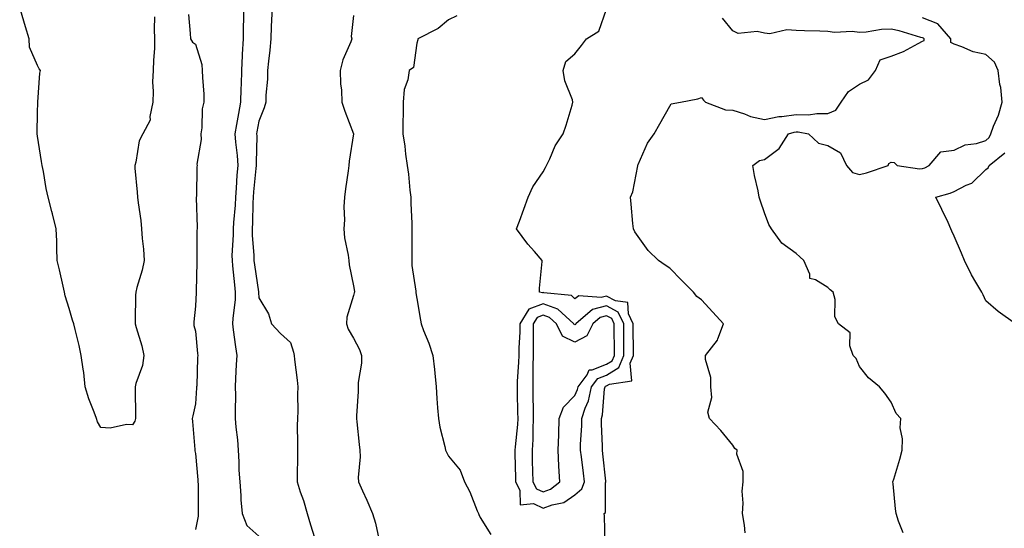
# Model space of a CAD drawing. Units: inches. Extents: x 897203 to 899843, y 7234538 to 7237178.
# Drawn here: x 898672 to 898984, y 7236787 to 7236948 of the extents above; entities that cross this region are included whole.
import ezdxf

# ---------------------------------------------------------------- set-up
doc = ezdxf.new("R2010")
doc.units = ezdxf.units.IN
doc.header["$MEASUREMENT"] = 0
doc.layers.add('Contour_89727234', color=7, linetype='Continuous', true_color=0x2463a3)

msp = doc.modelspace()

# ---------------------------------------------------------------- linework, layer by layer
at = {"layer": 'Contour_89727234'}
for points in [[(898715.05, 7236948.92, 3300), (898714.92, 7236945.05, 3300), (898715.1, 7236941.92, 3300), (898715.01, 7236938.88, 3300), (898714.71, 7236935.27, 3300), (898714.62, 7236931.92, 3300), (898714.47, 7236928.34, 3300), (898714.66, 7236925.31, 3300), (898714.5, 7236921.92, 3300), (898713.55, 7236917.43, 3300), (898713.72, 7236916.26, 3300), (898711.4, 7236911.92, 3300), (898710.22, 7236909.75, 3300), (898709.17, 7236903.03, 3300), (898708.8, 7236901.92, 3300), (898708.86, 7236901.12, 3300), (898709.58, 7236893.45, 3300), (898709.67, 7236891.92, 3300), (898709.84, 7236890.13, 3300), (898710.71, 7236884.59, 3300), (898710.93, 7236881.92, 3300), (898711.15, 7236878.82, 3300), (898711.61, 7236875.47, 3300), (898711.84, 7236871.92, 3300), (898711.16, 7236868.81, 3300), (898709.49, 7236863.37, 3300), (898709.13, 7236861.92, 3300), (898709.07, 7236860.9, 3300), (898708.99, 7236852.86, 3300), (898708.94, 7236851.92, 3300), (898709.22, 7236850.75, 3300), (898711.1, 7236844.98, 3300), (898711.68, 7236841.92, 3300), (898711.25, 7236838.72, 3300), (898709.17, 7236833.03, 3300), (898708.94, 7236831.92, 3300), (898708.97, 7236830.99, 3300), (898709.06, 7236822.93, 3300), (898709.09, 7236821.92, 3300), (898708.85, 7236821.12, 3300), (898708.05, 7236819.92, 3300), (898706.24, 7236820.1, 3300), (898701.05, 7236818.92, 3300), (898698.05, 7236819.09, 3300), (898697.04, 7236820.91, 3300), (898696.74, 7236821.92, 3300), (898696.01, 7236823.96, 3300), (898694.29, 7236828.16, 3300), (898693.16, 7236831.92, 3300), (898692.67, 7236836.54, 3300), (898692.44, 7236837.54, 3300), (898691.86, 7236841.92, 3300), (898691.2, 7236845.07, 3300), (898689.92, 7236850.05, 3300), (898689.49, 7236851.92, 3300), (898689.13, 7236853, 3300), (898688.05, 7236856.73, 3300), (898686.82, 7236860.69, 3300), (898686.61, 7236861.92, 3300), (898686.15, 7236863.81, 3300), (898685.05, 7236868.92, 3300), (898684.27, 7236871.92, 3300), (898684.13, 7236875.84, 3300), (898684.16, 7236878.02, 3300), (898684, 7236881.92, 3300), (898682.77, 7236886.64, 3300), (898682.57, 7236887.4, 3300), (898681.4, 7236891.92, 3300), (898680.8, 7236894.67, 3300), (898679.9, 7236900.06, 3300), (898679.53, 7236901.92, 3300), (898679.31, 7236903.18, 3300), (898678.05, 7236911.21, 3300), (898677.94, 7236911.92, 3300), (898677.93, 7236912.04, 3300), (898678.05, 7236918.72, 3300), (898678.11, 7236921.86, 3300), (898678.11, 7236921.92, 3300), (898678.13, 7236922, 3300), (898678.81, 7236931.16, 3300), (898679, 7236931.92, 3300), (898678.62, 7236932.49, 3300), (898678.05, 7236933.5, 3300), (898675.51, 7236939.37, 3300), (898675.4, 7236941.92, 3300), (898674.25, 7236945.72, 3300), (898673.67, 7236947.55, 3300), (898672.41, 7236951.92, 3300)], [(898743.25, 7236951.92, 3299), (898743.16, 7236947.03, 3299), (898743.15, 7236946.81, 3299), (898743.07, 7236941.92, 3299), (898742.82, 7236937.15, 3299), (898742.81, 7236936.68, 3299), (898742.57, 7236931.92, 3299), (898742.43, 7236927.55, 3299), (898742.41, 7236926.28, 3299), (898742.26, 7236921.92, 3299), (898741.63, 7236918.34, 3299), (898741, 7236914.87, 3299), (898740.48, 7236911.92, 3299), (898740.63, 7236909.34, 3299), (898741.21, 7236905.07, 3299), (898741.37, 7236901.92, 3299), (898741.12, 7236898.85, 3299), (898740.87, 7236894.74, 3299), (898740.65, 7236891.92, 3299), (898740.54, 7236889.44, 3299), (898740.08, 7236883.95, 3299), (898739.98, 7236881.92, 3299), (898739.99, 7236879.98, 3299), (898739.56, 7236873.43, 3299), (898739.58, 7236871.92, 3299), (898739.78, 7236870.19, 3299), (898740.33, 7236864.21, 3299), (898740.61, 7236861.92, 3299), (898740.54, 7236859.44, 3299), (898739.79, 7236853.66, 3299), (898739.72, 7236851.92, 3299), (898739.97, 7236850, 3299), (898740.73, 7236844.6, 3299), (898741.06, 7236841.92, 3299), (898740.94, 7236839.04, 3299), (898740.72, 7236834.59, 3299), (898740.6, 7236831.92, 3299), (898740.65, 7236829.32, 3299), (898740.53, 7236824.4, 3299), (898740.57, 7236821.92, 3299), (898740.76, 7236819.21, 3299), (898741.35, 7236815.21, 3299), (898741.55, 7236811.92, 3299), (898741.76, 7236808.21, 3299), (898741.78, 7236805.65, 3299), (898742.02, 7236801.92, 3299), (898742.36, 7236797.61, 3299), (898742.42, 7236796.29, 3299), (898742.78, 7236791.92, 3299), (898744.22, 7236788.09, 3299), (898748.05, 7236784.74, 3299)], [(898752.26, 7236951.92, 3298), (898752.1, 7236947.87, 3298), (898752.01, 7236945.88, 3298), (898751.85, 7236941.92, 3298), (898751.56, 7236938.41, 3298), (898751.08, 7236934.95, 3298), (898750.8, 7236931.92, 3298), (898750.77, 7236929.2, 3298), (898750.32, 7236924.19, 3298), (898750.29, 7236921.92, 3298), (898749.77, 7236920.2, 3298), (898748.05, 7236915.98, 3298), (898747.45, 7236912.52, 3298), (898747.34, 7236911.92, 3298), (898747.39, 7236911.26, 3298), (898747.17, 7236902.8, 3298), (898747.21, 7236901.92, 3298), (898747.14, 7236901.01, 3298), (898746.39, 7236893.58, 3298), (898746.26, 7236891.92, 3298), (898746.17, 7236890.05, 3298), (898746.08, 7236883.89, 3298), (898745.97, 7236881.92, 3298), (898745.99, 7236879.86, 3298), (898746.51, 7236873.46, 3298), (898746.53, 7236871.92, 3298), (898746.68, 7236870.55, 3298), (898747.93, 7236862.04, 3298), (898747.95, 7236861.92, 3298), (898747.94, 7236861.81, 3298), (898748.05, 7236860.08, 3298), (898751.13, 7236855.01, 3298), (898752.11, 7236851.92, 3298), (898754.94, 7236848.8, 3298), (898758.05, 7236845.95, 3298), (898759.05, 7236842.92, 3298), (898759.23, 7236841.92, 3298), (898759.37, 7236840.6, 3298), (898760.2, 7236834.07, 3298), (898760.42, 7236831.92, 3298), (898760.27, 7236829.69, 3298), (898760.42, 7236824.29, 3298), (898760.29, 7236821.92, 3298), (898760.23, 7236819.74, 3298), (898760.34, 7236814.21, 3298), (898760.29, 7236811.92, 3298), (898760.25, 7236809.72, 3298), (898760.19, 7236804.06, 3298), (898760.15, 7236801.92, 3298), (898761.17, 7236798.8, 3298), (898762.22, 7236796.09, 3298), (898763.34, 7236791.92, 3298), (898764.43, 7236788.31, 3298), (898765.63, 7236784.34, 3298)], [(898725.76, 7236949.63, 3300), (898726.29, 7236943.68, 3300), (898726.44, 7236941.92, 3300), (898727.06, 7236940.93, 3300), (898728.05, 7236940.32, 3300), (898730, 7236933.87, 3300), (898730.18, 7236931.92, 3300), (898730.2, 7236929.76, 3300), (898730.61, 7236924.49, 3300), (898730.64, 7236921.92, 3300), (898730.1, 7236919.87, 3300), (898730.01, 7236913.88, 3300), (898729.67, 7236911.92, 3300), (898729.79, 7236910.18, 3300), (898728.46, 7236902.34, 3300), (898728.52, 7236901.92, 3300), (898728.46, 7236901.5, 3300), (898728.31, 7236892.17, 3300), (898728.28, 7236891.92, 3300), (898728.26, 7236891.71, 3300), (898728.56, 7236882.44, 3300), (898728.52, 7236881.92, 3300), (898728.49, 7236881.48, 3300), (898728.48, 7236872.36, 3300), (898728.46, 7236871.92, 3300), (898728.49, 7236871.48, 3300), (898728.22, 7236862.09, 3300), (898728.24, 7236861.92, 3300), (898728.21, 7236861.75, 3300), (898728.05, 7236857.42, 3300), (898727.45, 7236852.52, 3300), (898727.45, 7236851.92, 3300), (898727.49, 7236851.36, 3300), (898728.05, 7236849.56, 3300), (898728.65, 7236842.52, 3300), (898728.74, 7236841.92, 3300), (898728.7, 7236841.27, 3300), (898728.4, 7236832.27, 3300), (898728.38, 7236831.92, 3300), (898728.37, 7236831.61, 3300), (898728.05, 7236826.57, 3300), (898727.14, 7236822.83, 3300), (898727.01, 7236821.92, 3300), (898727.09, 7236820.96, 3300), (898727.79, 7236812.18, 3300), (898727.81, 7236811.92, 3300), (898727.84, 7236811.71, 3300), (898728.05, 7236810.93, 3300), (898728.75, 7236802.62, 3300), (898728.79, 7236801.92, 3300), (898728.83, 7236801.15, 3300), (898728.88, 7236792.74, 3300), (898728.91, 7236791.92, 3300), (898728.86, 7236791.11, 3300), (898728.05, 7236786.87, 3300)], [(898778.05, 7236949.34, 3297), (898777.26, 7236942.71, 3297), (898777.46, 7236941.92, 3297), (898777.16, 7236941.03, 3297), (898774.63, 7236935.35, 3297), (898773.79, 7236931.92, 3297), (898773.9, 7236927.77, 3297), (898774.22, 7236925.76, 3297), (898774.34, 7236921.92, 3297), (898775.22, 7236919.09, 3297), (898778.05, 7236911.92, 3297), (898776.62, 7236903.35, 3297), (898776.54, 7236901.92, 3297), (898776.36, 7236900.22, 3297), (898775.43, 7236894.54, 3297), (898775.18, 7236891.92, 3297), (898774.96, 7236888.83, 3297), (898775.2, 7236884.77, 3297), (898774.93, 7236881.92, 3297), (898775.17, 7236879.04, 3297), (898776.37, 7236873.6, 3297), (898776.55, 7236871.92, 3297), (898776.69, 7236870.56, 3297), (898778.05, 7236863.85, 3297), (898778.28, 7236862.14, 3297), (898778.28, 7236861.92, 3297), (898778.26, 7236861.71, 3297), (898778.05, 7236860.86, 3297), (898775.95, 7236854.03, 3297), (898775.84, 7236851.92, 3297), (898776.31, 7236850.18, 3297), (898778.05, 7236847.37, 3297), (898779.91, 7236843.78, 3297), (898780.49, 7236841.92, 3297), (898780.49, 7236839.48, 3297), (898779.52, 7236833.39, 3297), (898779.52, 7236831.92, 3297), (898779.5, 7236830.47, 3297), (898778.96, 7236822.84, 3297), (898778.95, 7236821.92, 3297), (898779.03, 7236820.93, 3297), (898779.84, 7236813.71, 3297), (898779.98, 7236811.92, 3297), (898780.16, 7236809.81, 3297), (898779.46, 7236803.33, 3297), (898779.63, 7236801.92, 3297), (898780.89, 7236799.08, 3297), (898782.25, 7236796.12, 3297), (898784.01, 7236791.92, 3297), (898784.98, 7236788.85, 3297), (898786.07, 7236783.9, 3297)], [(898810.69, 7236949.28, 3296), (898808.05, 7236948, 3296), (898804.78, 7236945.19, 3296), (898798.4, 7236941.92, 3296), (898798.32, 7236941.65, 3296), (898798.05, 7236940.62, 3296), (898797.03, 7236932.94, 3296), (898795.62, 7236931.92, 3296), (898795.17, 7236929.04, 3296), (898794.06, 7236925.91, 3296), (898793.67, 7236921.92, 3296), (898793.72, 7236917.59, 3296), (898793.6, 7236916.37, 3296), (898793.64, 7236911.92, 3296), (898794.21, 7236908.08, 3296), (898794.47, 7236905.5, 3296), (898794.96, 7236901.92, 3296), (898795.36, 7236899.23, 3296), (898795.81, 7236894.16, 3296), (898796.11, 7236891.92, 3296), (898796.17, 7236890.04, 3296), (898796.41, 7236883.56, 3296), (898796.45, 7236881.92, 3296), (898796.49, 7236880.36, 3296), (898796.45, 7236873.52, 3296), (898796.49, 7236871.92, 3296), (898796.44, 7236870.32, 3296), (898797.73, 7236862.24, 3296), (898797.72, 7236861.92, 3296), (898797.77, 7236861.64, 3296), (898798.05, 7236859.92, 3296), (898799.18, 7236853.05, 3296), (898799.39, 7236851.92, 3296), (898800.18, 7236849.79, 3296), (898801.85, 7236845.72, 3296), (898803.11, 7236841.92, 3296), (898803.61, 7236837.48, 3296), (898803.7, 7236836.27, 3296), (898804.16, 7236831.92, 3296), (898804.41, 7236828.28, 3296), (898804.61, 7236825.36, 3296), (898804.86, 7236821.92, 3296), (898805.34, 7236819.21, 3296), (898806.85, 7236813.11, 3296), (898807.09, 7236811.92, 3296), (898807.41, 7236811.28, 3296), (898808.05, 7236810.02, 3296), (898811.73, 7236805.6, 3296), (898813.17, 7236801.92, 3296), (898814.86, 7236798.73, 3296), (898817.18, 7236792.79, 3296), (898817.57, 7236791.92, 3296), (898817.7, 7236791.57, 3296), (898818.05, 7236790.69, 3296), (898821.43, 7236785.31, 3296)], [(898857.6, 7236782.37, 3295), (898857.37, 7236791.24, 3295), (898857.33, 7236791.92, 3295), (898857.76, 7236792.21, 3295), (898857.75, 7236801.63, 3295), (898857.86, 7236801.92, 3295), (898857.84, 7236802.13, 3295), (898856.88, 7236810.75, 3295), (898856.73, 7236811.92, 3295), (898856.75, 7236813.22, 3295), (898856.43, 7236820.31, 3295), (898856.45, 7236821.92, 3295), (898856.83, 7236823.13, 3295), (898857.46, 7236831.32, 3295), (898857.59, 7236831.92, 3295), (898857.78, 7236832.18, 3295), (898858.05, 7236832.29, 3295), (898858.97, 7236832.85, 3295), (898866.07, 7236833.9, 3295), (898865.53, 7236839.4, 3295), (898866.58, 7236841.92, 3295), (898866.58, 7236843.39, 3295), (898866.52, 7236850.39, 3295), (898866.51, 7236851.92, 3295), (898864.97, 7236855.01, 3295), (898864.75, 7236858.62, 3295), (898860.87, 7236859.1, 3295), (898858.05, 7236860.64, 3295), (898856.31, 7236860.18, 3295), (898849.27, 7236860.7, 3295), (898848.05, 7236859.82, 3295), (898846.92, 7236860.79, 3295), (898838.25, 7236861.72, 3295), (898838.05, 7236861.79, 3295), (898837.85, 7236861.72, 3295), (898836.89, 7236861.92, 3295), (898836.83, 7236863.14, 3295), (898837.68, 7236871.55, 3295), (898837.66, 7236871.92, 3295), (898835.23, 7236874.74, 3295), (898833.2, 7236877.07, 3295), (898829.6, 7236881.92, 3295), (898830.51, 7236884.37, 3295), (898831.87, 7236888.1, 3295), (898833.27, 7236891.92, 3295), (898834.79, 7236895.17, 3295), (898838.05, 7236899.91, 3295), (898838.73, 7236901.25, 3295), (898839.11, 7236901.92, 3295), (898840.12, 7236903.99, 3295), (898841.83, 7236908.14, 3295), (898844.29, 7236911.92, 3295), (898845.24, 7236914.72, 3295), (898847.16, 7236921.03, 3295), (898847.44, 7236921.92, 3295), (898847.25, 7236922.72, 3295), (898844.86, 7236928.73, 3295), (898844.35, 7236931.92, 3295), (898845.17, 7236934.8, 3295), (898848.05, 7236937.19, 3295), (898850.13, 7236939.84, 3295), (898851.73, 7236941.92, 3295), (898855.59, 7236944.37, 3295), (898858.05, 7236951.38, 3295)], [(898901.89, 7236785.77, 3294), (898901.72, 7236788.25, 3294), (898901.04, 7236791.92, 3294), (898901.29, 7236795.16, 3294), (898901.01, 7236798.95, 3294), (898901.32, 7236801.92, 3294), (898901.32, 7236805.19, 3294), (898899.31, 7236810.65, 3294), (898899.33, 7236811.92, 3294), (898898.61, 7236812.48, 3294), (898898.05, 7236813.48, 3294), (898894.26, 7236818.13, 3294), (898890.59, 7236821.92, 3294), (898890.07, 7236823.94, 3294), (898891.37, 7236828.6, 3294), (898891.02, 7236831.92, 3294), (898891.01, 7236834.88, 3294), (898889.38, 7236840.59, 3294), (898889.36, 7236841.92, 3294), (898893.21, 7236846.75, 3294), (898893.27, 7236847.13, 3294), (898895.05, 7236851.92, 3294), (898891.69, 7236855.56, 3294), (898888.05, 7236859.47, 3294), (898886.66, 7236860.53, 3294), (898885.55, 7236861.92, 3294), (898881.79, 7236865.66, 3294), (898878.05, 7236869.5, 3294), (898876.56, 7236870.43, 3294), (898874.51, 7236871.92, 3294), (898871.23, 7236875.09, 3294), (898868.05, 7236879.49, 3294), (898867.04, 7236880.91, 3294), (898866.56, 7236881.92, 3294), (898866.38, 7236883.58, 3294), (898865.85, 7236889.71, 3294), (898865.61, 7236891.92, 3294), (898866.36, 7236893.61, 3294), (898867.91, 7236901.78, 3294), (898867.95, 7236901.92, 3294), (898867.98, 7236901.99, 3294), (898868.05, 7236902.2, 3294), (898871, 7236908.97, 3294), (898873.15, 7236911.92, 3294), (898874.87, 7236915.1, 3294), (898878.05, 7236920.67, 3294), (898878.52, 7236921.45, 3294), (898881.46, 7236921.92, 3294), (898886.99, 7236922.98, 3294), (898888.05, 7236923.39, 3294), (898888.72, 7236922.59, 3294), (898889.32, 7236921.92, 3294), (898895.69, 7236919.56, 3294), (898898.05, 7236919.42, 3294), (898901.67, 7236918.3, 3294), (898903.59, 7236917.46, 3294), (898908.05, 7236916.51, 3294), (898912.57, 7236917.4, 3294), (898913.53, 7236917.41, 3294), (898918.05, 7236918.05, 3294), (898921.98, 7236917.99, 3294), (898924.54, 7236918.41, 3294), (898928.05, 7236918.33, 3294), (898930.6, 7236919.37, 3294), (898932.26, 7236921.92, 3294), (898934.61, 7236925.36, 3294), (898938.05, 7236927.6, 3294), (898940.96, 7236929.02, 3294), (898943.13, 7236931.92, 3294), (898944.63, 7236935.34, 3294), (898948.05, 7236936.45, 3294), (898951.97, 7236938, 3294), (898956.62, 7236940.49, 3294), (898958.05, 7236941.18, 3294), (898958.55, 7236941.42, 3294), (898958.57, 7236941.92, 3294), (898958.33, 7236942.19, 3294), (898958.05, 7236942.3, 3294), (898957.53, 7236942.44, 3294), (898950.6, 7236944.47, 3294), (898948.05, 7236945.06, 3294), (898945, 7236944.97, 3294), (898940.24, 7236944.11, 3294), (898938.05, 7236944.02, 3294), (898935.71, 7236944.26, 3294), (898930.12, 7236943.99, 3294), (898928.05, 7236944.29, 3294), (898925.57, 7236944.39, 3294), (898920.67, 7236944.54, 3294), (898918.05, 7236944.64, 3294), (898915.13, 7236944.84, 3294), (898909.67, 7236943.54, 3294), (898908.05, 7236943.76, 3294), (898905.7, 7236944.27, 3294), (898899.73, 7236943.61, 3294), (898898.05, 7236944.53, 3294), (898894.69, 7236948.55, 3294)], [(898951.93, 7236785.8, 3293), (898950.46, 7236789.51, 3293), (898949.63, 7236791.92, 3293), (898949.51, 7236793.38, 3293), (898948.72, 7236801.26, 3293), (898948.66, 7236801.92, 3293), (898948.89, 7236802.76, 3293), (898950.89, 7236809.08, 3293), (898951.56, 7236811.92, 3293), (898951.7, 7236815.56, 3293), (898950.96, 7236819.01, 3293), (898951.14, 7236821.92, 3293), (898949.67, 7236823.53, 3293), (898948.05, 7236827.08, 3293), (898946.13, 7236830, 3293), (898944.4, 7236831.92, 3293), (898940.97, 7236834.84, 3293), (898938.05, 7236838.39, 3293), (898937.03, 7236840.9, 3293), (898936.08, 7236841.92, 3293), (898935.03, 7236844.95, 3293), (898935.17, 7236849.04, 3293), (898931.4, 7236851.92, 3293), (898930.23, 7236854.1, 3293), (898930.36, 7236859.61, 3293), (898929.77, 7236861.92, 3293), (898928.78, 7236862.65, 3293), (898928.05, 7236863.36, 3293), (898924.14, 7236865.83, 3293), (898922.39, 7236866.26, 3293), (898922.42, 7236867.55, 3293), (898920.52, 7236871.92, 3293), (898919.18, 7236873.04, 3293), (898918.05, 7236874.07, 3293), (898913.47, 7236877.34, 3293), (898910.2, 7236881.92, 3293), (898909.38, 7236883.25, 3293), (898908.05, 7236886.96, 3293), (898906.8, 7236890.66, 3293), (898906.38, 7236891.92, 3293), (898905.99, 7236893.97, 3293), (898904.87, 7236898.74, 3293), (898904.35, 7236901.92, 3293), (898906.47, 7236903.5, 3293), (898908.05, 7236903.79, 3293), (898912.67, 7236907.3, 3293), (898915.65, 7236911.92, 3293), (898917.46, 7236912.51, 3293), (898918.05, 7236912.59, 3293), (898918.71, 7236912.58, 3293), (898921.96, 7236911.92, 3293), (898925.16, 7236909.03, 3293), (898928.05, 7236908.21, 3293), (898932.05, 7236905.92, 3293), (898933.98, 7236901.92, 3293), (898935.83, 7236899.7, 3293), (898938.05, 7236899.13, 3293), (898940.32, 7236899.65, 3293), (898947.11, 7236901.92, 3293), (898947.4, 7236902.57, 3293), (898948.05, 7236903.03, 3293), (898949.02, 7236902.89, 3293), (898949.99, 7236901.92, 3293), (898957.04, 7236900.91, 3293), (898958.05, 7236900.95, 3293), (898958.77, 7236901.21, 3293), (898960.16, 7236901.92, 3293), (898963.76, 7236906.21, 3293), (898968.05, 7236906.8, 3293), (898971.5, 7236908.47, 3293), (898975.06, 7236908.93, 3293), (898978.05, 7236909.82, 3293), (898979.15, 7236910.82, 3293), (898979.62, 7236911.92, 3293), (898980.49, 7236914.36, 3293), (898982.09, 7236917.88, 3293), (898983.16, 7236921.92, 3293), (898982.74, 7236926.61, 3293), (898982.49, 7236927.48, 3293), (898981.93, 7236931.92, 3293), (898980.75, 7236934.63, 3293), (898978.05, 7236937.05, 3293), (898974.03, 7236937.9, 3293), (898970.48, 7236939.49, 3293), (898968.05, 7236940.25, 3293), (898966.95, 7236940.83, 3293), (898966.99, 7236941.92, 3293), (898962.84, 7236946.71, 3293), (898958.05, 7236948.57, 3293)], [(898987.39, 7236851.92, 3292), (898981.92, 7236855.8, 3292), (898978.05, 7236859.18, 3292), (898977.16, 7236861.02, 3292), (898976.73, 7236861.92, 3292), (898974.92, 7236865.05, 3292), (898973.49, 7236867.37, 3292), (898971.29, 7236871.92, 3292), (898970.34, 7236874.21, 3292), (898968.05, 7236879.59, 3292), (898967.34, 7236881.22, 3292), (898967.02, 7236881.92, 3292), (898966.08, 7236883.89, 3292), (898964.13, 7236888, 3292), (898962.2, 7236891.92, 3292), (898966.8, 7236893.17, 3292), (898968.05, 7236893.73, 3292), (898971.85, 7236895.72, 3292), (898973.58, 7236896.39, 3292), (898978.05, 7236900.62, 3292), (898978.77, 7236901.2, 3292), (898979.07, 7236901.92, 3292), (898984.01, 7236905.96, 3292)]]:
    msp.add_polyline3d(points, dxfattribs=at)
for points in [[(898848.05, 7236797.83, 3296), (898850.27, 7236799.7, 3296), (898851.09, 7236801.92, 3296), (898850.77, 7236804.63, 3296), (898850.1, 7236809.87, 3296), (898849.85, 7236811.92, 3296), (898849.87, 7236813.74, 3296), (898850.25, 7236819.72, 3296), (898850.27, 7236821.92, 3296), (898851.31, 7236825.18, 3296), (898852.38, 7236827.59, 3296), (898853.33, 7236831.92, 3296), (898855.33, 7236834.64, 3296), (898858.05, 7236835.7, 3296), (898861.94, 7236838.03, 3296), (898863.56, 7236841.92, 3296), (898863.54, 7236846.43, 3296), (898863.53, 7236847.4, 3296), (898863.51, 7236851.92, 3296), (898861.69, 7236855.56, 3296), (898858.05, 7236857.55, 3296), (898853.6, 7236856.36, 3296), (898848.38, 7236851.92, 3296), (898848.27, 7236851.7, 3296), (898848.05, 7236851.58, 3296), (898847.82, 7236851.69, 3296), (898847.7, 7236851.92, 3296), (898842.66, 7236856.53, 3296), (898838.05, 7236858.22, 3296), (898833.46, 7236856.51, 3296), (898830.66, 7236851.92, 3296), (898830.62, 7236849.35, 3296), (898830.34, 7236844.21, 3296), (898830.3, 7236841.92, 3296), (898830.24, 7236839.72, 3296), (898829.83, 7236833.7, 3296), (898829.77, 7236831.92, 3296), (898829.81, 7236830.16, 3296), (898829.94, 7236823.81, 3296), (898829.98, 7236821.92, 3296), (898829.89, 7236820.08, 3296), (898829.12, 7236812.99, 3296), (898829.07, 7236811.92, 3296), (898829.09, 7236810.88, 3296), (898829.21, 7236803.08, 3296), (898829.24, 7236801.92, 3296), (898830.63, 7236799.33, 3296), (898830.76, 7236794.63, 3296), (898834.93, 7236795.04, 3296), (898838.05, 7236793.66, 3296), (898840.84, 7236794.7, 3296), (898844.51, 7236795.46, 3296)], [(898838.05, 7236798.81, 3297), (898840.3, 7236799.67, 3297), (898843.27, 7236801.92, 3297), (898842.98, 7236806.84, 3297), (898842.98, 7236806.99, 3297), (898842.74, 7236811.92, 3297), (898842.92, 7236816.79, 3297), (898842.92, 7236817.05, 3297), (898843.11, 7236821.92, 3297), (898844.39, 7236825.58, 3297), (898848.05, 7236829.19, 3297), (898848.89, 7236831.08, 3297), (898849.08, 7236831.92, 3297), (898851.88, 7236835.75, 3297), (898852.61, 7236837.36, 3297), (898853.46, 7236837.33, 3297), (898858.05, 7236839.12, 3297), (898859.8, 7236840.16, 3297), (898860.54, 7236841.92, 3297), (898860.53, 7236844.39, 3297), (898860.52, 7236849.45, 3297), (898860.51, 7236851.92, 3297), (898859.69, 7236853.56, 3297), (898858.05, 7236854.46, 3297), (898856.05, 7236853.92, 3297), (898853.69, 7236851.92, 3297), (898851.86, 7236848.11, 3297), (898848.05, 7236846.07, 3297), (898844.12, 7236847.99, 3297), (898842.21, 7236851.92, 3297), (898840.04, 7236853.91, 3297), (898838.05, 7236854.63, 3297), (898836.07, 7236853.89, 3297), (898834.87, 7236851.92, 3297), (898834.81, 7236848.68, 3297), (898834.88, 7236845.08, 3297), (898834.83, 7236841.92, 3297), (898834.74, 7236838.61, 3297), (898834.79, 7236835.18, 3297), (898834.69, 7236831.92, 3297), (898834.75, 7236828.62, 3297), (898834.8, 7236825.17, 3297), (898834.85, 7236821.92, 3297), (898834.69, 7236818.55, 3297), (898834.69, 7236815.28, 3297), (898834.5, 7236811.92, 3297), (898834.58, 7236808.44, 3297), (898834.67, 7236805.3, 3297), (898834.74, 7236801.92, 3297), (898835.9, 7236799.77, 3297)]]:
    msp.add_polyline3d(points, close=True, dxfattribs=at)

doc.saveas('drawing.dxf')
